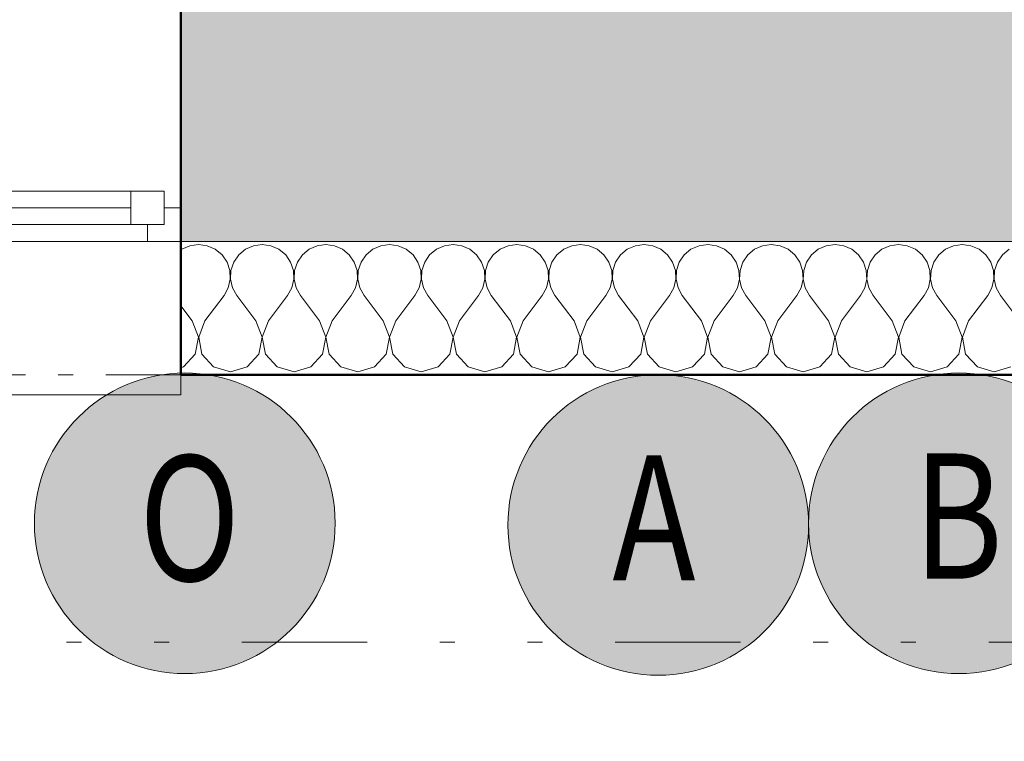
# Model space of a CAD drawing. Units: millimetres. Extents: x -18690 to 1567043, y -67402 to 55851.
# Drawn here: x 707590 to 709063, y 2892 to 3972 of the extents above; entities that cross this region are included whole.
import ezdxf

# ---------------------------------------------------------------- set-up
doc = ezdxf.new("R2010")
doc.units = ezdxf.units.MM
doc.header["$MEASUREMENT"] = 0
for name, pattern in [('Wipeout_Contour', [1000, 0, -1000]), ('Čerchovaná se dvěma tečkami M', [558.75, 187.5, -108.75, 22.5, -108.75, 22.5, -108.75]), ('Čerchovaná se dvěma tečkami S', [303.75, 112.5, -48.75, 22.5, -48.75, 22.5, -48.75]), ('Čárkovaná M', [337.5, 187.5, -150])]:
    doc.linetypes.add(name, pattern=pattern)
for name, color, linetype in [('2D - Hrubá', 7, 'Continuous'), ('2D - Popis - ASR', 7, 'Continuous'), ('2D - tenká', 7, 'Continuous'), ('3D - Zdivo - Kontaktné zateplenie', 7, 'Continuous'), ('3D - Zdivo - obvodové nosné', 7, 'Continuous'), ('Kóty - SP', 7, 'Continuous'), ('Otvory – Dveře', 7, 'Continuous'), ('Otvory – Okna', 7, 'Continuous'), ('Výplně – Řezové', 7, 'Continuous')]:
    doc.layers.add(name, color=color, linetype=linetype)
doc.styles.add('GENEROVANÝ_STYL_2', font='txt')
doc.styles.add('GENEROVANÝ_STYL_3', font='txt')
doc.dimstyles.new('GENEROVANÝ_STYL__3', dxfattribs={"dimtxt": 187.5, "dimasz": 178.125, "dimexe": 0.18, "dimexo": 400, "dimgap": 0, "dimtad": 1, "dimtih": 1, "dimtoh": 1, "dimdec": 0, "dimzin": 0, "dimdsep": 46, "dimtxsty": 'GENEROVANÝ_STYL_3', "dimblk": 'ARROWHEAD_6', "dimblk1": 'ARROWHEAD_6', "dimblk2": 'ARROWHEAD_6', "dimcen": 0.09, "dimclrd": 7, "dimclre": 7, "dimclrt": 7, "dimazin": 0, "dimtfac": 1, "dimtdec": 4, "dimtmove": 2, "dimatfit": 3, "dimfxl": 1, "dimtolj": 1, "dimtzin": 0, "dimarcsym": 0})
doc.dimstyles.new('GENEROVANÝ_STYL__4', dxfattribs={"dimtxt": 187.5, "dimasz": 178.125, "dimexe": 0.18, "dimexo": 400, "dimgap": 0, "dimtad": 1, "dimtih": 1, "dimtoh": 1, "dimdec": 0, "dimzin": 0, "dimdsep": 46, "dimtxsty": 'GENEROVANÝ_STYL_3', "dimblk": 'ARROWHEAD_6', "dimblk1": 'ARROWHEAD_6', "dimblk2": 'ARROWHEAD_6', "dimcen": 0.09, "dimclrd": 7, "dimclre": 7, "dimclrt": 7, "dimazin": 0, "dimtfac": 1, "dimtdec": 4, "dimtmove": 0, "dimatfit": 3, "dimfxl": 1, "dimtolj": 1, "dimtzin": 0, "dimarcsym": 0})
doc.dimstyles.new('GENEROVANÝ_STYL__6', dxfattribs={"dimtxt": 187.5, "dimasz": 178.125, "dimexe": 0.18, "dimexo": 400, "dimgap": 0, "dimtad": 1, "dimdec": 0, "dimzin": 0, "dimdsep": 46, "dimtxsty": 'GENEROVANÝ_STYL_3', "dimblk": 'ARROWHEAD_6', "dimblk1": 'ARROWHEAD_6', "dimblk2": 'ARROWHEAD_6', "dimcen": 0.09, "dimclrd": 7, "dimclre": 7, "dimclrt": 7, "dimazin": 0, "dimtfac": 1, "dimtdec": 4, "dimtmove": 0, "dimatfit": 3, "dimfxl": 1, "dimtolj": 1, "dimtzin": 0, "dimarcsym": 0})
doc.dimstyles.new('GENEROVANÝ_STYL__7', dxfattribs={"dimtxt": 150, "dimasz": 178.125, "dimexe": 0.18, "dimexo": 400, "dimgap": 0, "dimtad": 1, "dimdec": 0, "dimzin": 0, "dimdsep": 46, "dimtxsty": 'GENEROVANÝ_STYL_3', "dimblk": 'ARROWHEAD_6', "dimblk1": 'ARROWHEAD_6', "dimblk2": 'ARROWHEAD_6', "dimcen": 0.09, "dimclrd": 7, "dimclre": 7, "dimclrt": 7, "dimazin": 0, "dimtfac": 1, "dimtdec": 4, "dimtmove": 0, "dimatfit": 3, "dimfxl": 1, "dimtolj": 1, "dimtzin": 0, "dimarcsym": 0})
doc.dimstyles.new('GENEROVANÝ_STYL__8', dxfattribs={"dimtxt": 150, "dimasz": 178.125, "dimexe": 0.18, "dimexo": 400, "dimgap": 0, "dimtad": 1, "dimdec": 0, "dimzin": 0, "dimdsep": 46, "dimtxsty": 'GENEROVANÝ_STYL_3', "dimblk": 'ARROWHEAD_6', "dimblk1": 'ARROWHEAD_6', "dimblk2": 'ARROWHEAD_6', "dimcen": 0.09, "dimclrd": 7, "dimclre": 7, "dimclrt": 7, "dimazin": 0, "dimtfac": 1, "dimtdec": 4, "dimtmove": 2, "dimatfit": 3, "dimfxl": 1, "dimtolj": 1, "dimtzin": 0, "dimarcsym": 0})

# ---------------------------------------------------------------- blocks, each defined once
blk = doc.blocks.new('Dvoukřídlé okno 1 25')
at = {"layer": 'Otvory – Okna', "color": 7, "linetype": 'Continuous', "lineweight": 13}
for p, q in [((-602.5, 450), (-602.5, 480)), ((-602.5, 480), (602.5, 480)), ((602.5, 480), (602.5, 450)), ((-602.5, 0), (-602.5, 450)), ((602.5, 0), (602.5, 450)), ((-577.5, 25), (-527.5, 25)), ((-577.5, -25), (-577.5, 25)), ((-527.5, 25), (-75, 25)), ((-527.5, 25), (-527.5, -25)), ((-527.5, 25), (-75, 25)), ((-75, -25), (-75, 25)), ((-75, 25), (-25, 25)), ((-25, 25), (-25, -25)), ((25, 25), (75, 25)), ((25, -25), (25, 25)), ((75, 25), (527.5, 25)), ((75, 25), (75, -25)), ((75, 25), (527.5, 25)), ((527.5, -25), (527.5, 25)), ((527.5, 25), (577.5, 25)), ((577.5, 25), (577.5, -25)), ((-602.5, 0), (-577.5, 0)), ((-602.5, -50), (-602.5, 0)), ((-602.5, -50), (-602.5, 0)), ((-577.5, 0), (-577.5, -25)), ((-527.5, 0), (-75, 0)), ((-25, -25), (-25, 0)), ((-25, 0), (0, 0)), ((0, 0), (25, 0)), ((25, 0), (25, -25)), ((75, 0), (527.5, 0)), ((577.5, -25), (577.5, 0)), ((577.5, 0), (602.5, 0)), ((602.5, -50), (602.5, 0)), ((602.5, -50), (602.5, 0)), ((-577.5, -25), (-552.5, -25)), ((-527.5, -25), (-577.5, -25)), ((-552.5, -25), (-552.5, -50)), ((-75, -25), (-527.5, -25)), ((-25, -25), (-75, -25)), ((-50, -50), (-50, -25)), ((-50, -25), (-25, -25)), ((25, -25), (50, -25)), ((75, -25), (25, -25)), ((50, -25), (50, -50)), ((527.5, -25), (75, -25)), ((577.5, -25), (527.5, -25)), ((552.5, -50), (552.5, -25)), ((552.5, -25), (577.5, -25)), ((-602.5, -50), (-602.5, -280)), ((-552.5, -50), (-602.5, -50)), ((-50, -50), (-552.5, -50)), ((0, -50), (-50, -50)), ((50, -50), (0, -50)), ((552.5, -50), (50, -50)), ((602.5, -50), (552.5, -50)), ((602.5, -280), (602.5, -50)), ((-602.5, -280), (602.5, -280))]:
    blk.add_line(p, q, dxfattribs=at)
at = {"layer": 'Otvory – Okna', "color": 7, "linetype": 'Čárkovaná M', "lineweight": 13}
for p, q in [((-602.5, 450), (602.5, 450)), ((-602.5, -50), (602.5, -50))]:
    blk.add_line(p, q, dxfattribs=at)
blk = doc.blocks.new('Zeď_6_1', base_point=(700031.1, 3640.5))
at = {"layer": 'Výplně – Řezové', "linetype": 'Continuous', "lineweight": 13, "true_color": 0xa8a8a8}
blk.add_hatch(color=253, dxfattribs=at).paths.add_polyline_path([(707831.1, 4140.5), (707831.1, 3640.5), (709531.1, 3640.5), (709531.1, 4140.5)])
at = {"layer": '3D - Zdivo - obvodové nosné', "color": 7, "linetype": 'Continuous', "lineweight": 13}
for p, q in [((707831.1, 3690.5), (707831.1, 4140.5)), ((707831.1, 3640.5), (707831.1, 3690.5))]:
    blk.add_line(p, q, dxfattribs=at)
at = {"layer": '3D - Zdivo - obvodové nosné', "color": 7, "linetype": 'Continuous', "lineweight": 13, "flags": 128}
blk.add_lwpolyline([(707831.1, 3640.5), (709531.1, 3640.5)], dxfattribs=at)
at = {"layer": 'Otvory – Okna', "color": 7, "linetype": 'Continuous', "lineweight": 13, "xscale": -1, "zscale": 1000}
blk.add_blockref('Dvoukřídlé okno 1 25', (707228.6, 3690.5), dxfattribs=at)
blk = doc.blocks.new('*X522', base_point=(678905.1, 0))
at = {"layer": 'Výplně – Řezové', "color": 7, "linetype": 'Continuous', "lineweight": 13}
for p, q in [((707832.5, 3628.6), (707831.1, 3627.4)), ((707844.5, 3633.9), (707832.5, 3628.6)), ((707857.5, 3635.7), (707844.5, 3633.9)), ((707870.5, 3633.9), (707857.5, 3635.7)), ((707882.5, 3628.6), (707870.5, 3633.9)), ((707892.7, 3620.2), (707882.5, 3628.6)), ((707927.7, 3628.6), (707917.6, 3620.2)), ((707939.7, 3633.9), (707927.7, 3628.6)), ((707952.7, 3635.7), (707939.7, 3633.9)), ((707965.8, 3633.9), (707952.7, 3635.7)), ((707977.8, 3628.6), (707965.8, 3633.9)), ((707987.9, 3620.2), (707977.8, 3628.6)), ((708022.9, 3628.6), (708012.8, 3620.2)), ((708035, 3633.9), (708022.9, 3628.6)), ((708048, 3635.7), (708035, 3633.9)), ((708061, 3633.9), (708048, 3635.7)), ((708073, 3628.6), (708061, 3633.9)), ((708083.1, 3620.2), (708073, 3628.6)), ((708118.2, 3628.6), (708108.1, 3620.2)), ((708130.2, 3633.9), (708118.2, 3628.6)), ((708143.2, 3635.7), (708130.2, 3633.9)), ((708156.2, 3633.9), (708143.2, 3635.7)), ((708168.2, 3628.6), (708156.2, 3633.9)), ((708178.4, 3620.2), (708168.2, 3628.6)), ((708213.4, 3628.6), (708203.3, 3620.2)), ((708225.4, 3633.9), (708213.4, 3628.6)), ((708238.5, 3635.7), (708225.4, 3633.9)), ((708251.5, 3633.9), (708238.5, 3635.7)), ((708263.5, 3628.6), (708251.5, 3633.9)), ((708273.6, 3620.2), (708263.5, 3628.6)), ((708308.7, 3628.6), (708298.5, 3620.2)), ((708320.7, 3633.9), (708308.7, 3628.6)), ((708333.7, 3635.7), (708320.7, 3633.9)), ((708346.7, 3633.9), (708333.7, 3635.7)), ((708358.7, 3628.6), (708346.7, 3633.9)), ((708368.8, 3620.2), (708358.7, 3628.6)), ((708403.9, 3628.6), (708393.8, 3620.2)), ((708415.9, 3633.9), (708403.9, 3628.6)), ((708428.9, 3635.7), (708415.9, 3633.9)), ((708441.9, 3633.9), (708428.9, 3635.7)), ((708454, 3628.6), (708441.9, 3633.9)), ((708464.1, 3620.2), (708454, 3628.6)), ((708499.1, 3628.6), (708489, 3620.2)), ((708511.2, 3633.9), (708499.1, 3628.6)), ((708524.2, 3635.7), (708511.2, 3633.9)), ((708537.2, 3633.9), (708524.2, 3635.7)), ((708549.2, 3628.6), (708537.2, 3633.9)), ((708559.3, 3620.2), (708549.2, 3628.6)), ((708594.4, 3628.6), (708584.3, 3620.2)), ((708606.4, 3633.9), (708594.4, 3628.6)), ((708619.4, 3635.7), (708606.4, 3633.9)), ((708632.4, 3633.9), (708619.4, 3635.7)), ((708644.4, 3628.6), (708632.4, 3633.9)), ((708654.6, 3620.2), (708644.4, 3628.6)), ((708689.6, 3628.6), (708679.5, 3620.2)), ((708701.6, 3633.9), (708689.6, 3628.6)), ((708714.6, 3635.7), (708701.6, 3633.9)), ((708727.7, 3633.9), (708714.6, 3635.7)), ((708739.7, 3628.6), (708727.7, 3633.9)), ((708749.8, 3620.2), (708739.7, 3628.6)), ((708784.8, 3628.6), (708774.7, 3620.2)), ((708796.9, 3633.9), (708784.8, 3628.6)), ((708809.9, 3635.7), (708796.9, 3633.9)), ((708822.9, 3633.9), (708809.9, 3635.7)), ((708834.9, 3628.6), (708822.9, 3633.9)), ((708845, 3620.2), (708834.9, 3628.6)), ((708880.1, 3628.6), (708870, 3620.2)), ((708892.1, 3633.9), (708880.1, 3628.6)), ((708905.1, 3635.7), (708892.1, 3633.9)), ((708918.1, 3633.9), (708905.1, 3635.7)), ((708930.2, 3628.6), (708918.1, 3633.9)), ((708940.3, 3620.2), (708930.2, 3628.6)), ((708975.3, 3628.6), (708965.2, 3620.2)), ((708987.3, 3633.9), (708975.3, 3628.6)), ((709000.4, 3635.7), (708987.3, 3633.9)), ((709013.4, 3633.9), (709000.4, 3635.7)), ((709025.4, 3628.6), (709013.4, 3633.9)), ((709035.5, 3620.2), (709025.4, 3628.6)), ((709070.6, 3628.6), (709060.4, 3620.2)), ((707900.1, 3609.4), (707892.7, 3620.2)), ((707917.6, 3620.2), (707910.1, 3609.4)), ((707995.3, 3609.4), (707987.9, 3620.2)), ((708012.8, 3620.2), (708005.4, 3609.4)), ((708090.6, 3609.4), (708083.1, 3620.2)), ((708108.1, 3620.2), (708100.6, 3609.4)), ((708185.8, 3609.4), (708178.4, 3620.2)), ((708203.3, 3620.2), (708195.9, 3609.4)), ((708281, 3609.4), (708273.6, 3620.2)), ((708298.5, 3620.2), (708291.1, 3609.4)), ((708376.3, 3609.4), (708368.8, 3620.2)), ((708393.8, 3620.2), (708386.3, 3609.4)), ((708471.5, 3609.4), (708464.1, 3620.2)), ((708489, 3620.2), (708481.6, 3609.4)), ((708566.8, 3609.4), (708559.3, 3620.2)), ((708584.3, 3620.2), (708576.8, 3609.4)), ((708662, 3609.4), (708654.6, 3620.2)), ((708679.5, 3620.2), (708672.1, 3609.4)), ((708757.2, 3609.4), (708749.8, 3620.2)), ((708774.7, 3620.2), (708767.3, 3609.4)), ((708852.5, 3609.4), (708845, 3620.2)), ((708870, 3620.2), (708862.5, 3609.4)), ((708947.7, 3609.4), (708940.3, 3620.2)), ((708965.2, 3620.2), (708957.8, 3609.4)), ((709042.9, 3609.4), (709035.5, 3620.2)), ((709060.4, 3620.2), (709053, 3609.4)), ((707904.3, 3596.9), (707900.1, 3609.4)), ((707904.9, 3583.8), (707904.3, 3596.9)), ((707905.9, 3596.9), (707905.3, 3583.8)), ((707910.1, 3609.4), (707905.9, 3596.9)), ((707999.5, 3596.9), (707995.3, 3609.4)), ((708000.2, 3583.8), (707999.5, 3596.9)), ((708001.2, 3596.9), (708000.6, 3583.8)), ((708005.4, 3609.4), (708001.2, 3596.9)), ((708094.8, 3596.9), (708090.6, 3609.4)), ((708095.4, 3583.8), (708094.8, 3596.9)), ((708096.4, 3596.9), (708095.8, 3583.8)), ((708100.6, 3609.4), (708096.4, 3596.9)), ((708190, 3596.9), (708185.8, 3609.4)), ((708190.6, 3583.8), (708190, 3596.9)), ((708191.7, 3596.9), (708191, 3583.8)), ((708195.9, 3609.4), (708191.7, 3596.9)), ((708285.2, 3596.9), (708281, 3609.4)), ((708285.9, 3583.8), (708285.2, 3596.9)), ((708286.9, 3596.9), (708286.3, 3583.8)), ((708291.1, 3609.4), (708286.9, 3596.9)), ((708380.5, 3596.9), (708376.3, 3609.4)), ((708381.1, 3583.8), (708380.5, 3596.9)), ((708382.1, 3596.9), (708381.5, 3583.8)), ((708386.3, 3609.4), (708382.1, 3596.9)), ((708475.7, 3596.9), (708471.5, 3609.4)), ((708476.4, 3583.8), (708475.7, 3596.9)), ((708477.4, 3596.9), (708476.7, 3583.8)), ((708481.6, 3609.4), (708477.4, 3596.9)), ((708571, 3596.9), (708566.8, 3609.4)), ((708571.6, 3583.8), (708571, 3596.9)), ((708572.6, 3596.9), (708572, 3583.8)), ((708576.8, 3609.4), (708572.6, 3596.9)), ((708666.2, 3596.9), (708662, 3609.4)), ((708666.8, 3583.8), (708666.2, 3596.9)), ((708667.9, 3596.9), (708667.2, 3583.8)), ((708672.1, 3609.4), (708667.9, 3596.9)), ((708761.4, 3596.9), (708757.2, 3609.4)), ((708762.1, 3583.8), (708761.4, 3596.9)), ((708763.1, 3596.9), (708762.5, 3583.8)), ((708767.3, 3609.4), (708763.1, 3596.9)), ((708856.7, 3596.9), (708852.5, 3609.4)), ((708857.3, 3583.8), (708856.7, 3596.9)), ((708858.3, 3596.9), (708857.7, 3583.8)), ((708862.5, 3609.4), (708858.3, 3596.9)), ((708951.9, 3596.9), (708947.7, 3609.4)), ((708952.5, 3583.8), (708951.9, 3596.9)), ((708953.6, 3596.9), (708952.9, 3583.8)), ((708957.8, 3609.4), (708953.6, 3596.9)), ((709047.1, 3596.9), (709042.9, 3609.4)), ((709047.8, 3583.8), (709047.1, 3596.9)), ((709048.8, 3596.9), (709048.2, 3583.8)), ((709053, 3609.4), (709048.8, 3596.9)), ((707902, 3571), (707904.9, 3583.8)), ((707905.3, 3583.8), (707908.3, 3571)), ((707997.2, 3571), (708000.2, 3583.8)), ((708000.6, 3583.8), (708003.5, 3571)), ((708092.4, 3571), (708095.4, 3583.8)), ((708095.8, 3583.8), (708098.8, 3571)), ((708187.7, 3571), (708190.6, 3583.8)), ((708191, 3583.8), (708194, 3571)), ((708282.9, 3571), (708285.9, 3583.8)), ((708286.3, 3583.8), (708289.2, 3571)), ((708378.1, 3571), (708381.1, 3583.8)), ((708381.5, 3583.8), (708384.5, 3571)), ((708473.4, 3571), (708476.4, 3583.8)), ((708476.7, 3583.8), (708479.7, 3571)), ((708568.6, 3571), (708571.6, 3583.8)), ((708572, 3583.8), (708575, 3571)), ((708663.9, 3571), (708666.8, 3583.8)), ((708667.2, 3583.8), (708670.2, 3571)), ((708759.1, 3571), (708762.1, 3583.8)), ((708762.5, 3583.8), (708765.4, 3571)), ((708854.3, 3571), (708857.3, 3583.8)), ((708857.7, 3583.8), (708860.7, 3571)), ((708949.6, 3571), (708952.5, 3583.8)), ((708952.9, 3583.8), (708955.9, 3571)), ((709044.8, 3571), (709047.8, 3583.8)), ((709048.2, 3583.8), (709051.1, 3571)), ((707895.6, 3559.5), (707902, 3571)), ((707908.3, 3571), (707914.6, 3559.5)), ((707990.8, 3559.5), (707997.2, 3571)), ((708003.5, 3571), (708009.9, 3559.5)), ((708086.1, 3559.5), (708092.4, 3571)), ((708098.8, 3571), (708105.1, 3559.5)), ((708181.3, 3559.5), (708187.7, 3571)), ((708194, 3571), (708200.4, 3559.5)), ((708276.5, 3559.5), (708282.9, 3571)), ((708289.2, 3571), (708295.6, 3559.5)), ((708371.8, 3559.5), (708378.1, 3571)), ((708384.5, 3571), (708390.8, 3559.5)), ((708467, 3559.5), (708473.4, 3571)), ((708479.7, 3571), (708486.1, 3559.5)), ((708562.3, 3559.5), (708568.6, 3571)), ((708575, 3571), (708581.3, 3559.5)), ((708657.5, 3559.5), (708663.9, 3571)), ((708670.2, 3571), (708676.5, 3559.5)), ((708752.7, 3559.5), (708759.1, 3571)), ((708765.4, 3571), (708771.8, 3559.5)), ((708848, 3559.5), (708854.3, 3571)), ((708860.7, 3571), (708867, 3559.5)), ((708943.2, 3559.5), (708949.6, 3571)), ((708955.9, 3571), (708962.3, 3559.5)), ((709038.5, 3559.5), (709044.8, 3571)), ((709051.1, 3571), (709057.5, 3559.5)), ((707867, 3521.4), (707895.6, 3559.5)), ((707943.2, 3521.4), (707914.6, 3559.5)), ((707962.3, 3521.4), (707990.8, 3559.5)), ((708038.5, 3521.4), (708009.9, 3559.5)), ((708057.5, 3521.4), (708086.1, 3559.5)), ((708133.7, 3521.4), (708105.1, 3559.5)), ((708152.7, 3521.4), (708181.3, 3559.5)), ((708228.9, 3521.4), (708200.4, 3559.5)), ((708248, 3521.4), (708276.5, 3559.5)), ((708324.2, 3521.4), (708295.6, 3559.5)), ((708343.2, 3521.4), (708371.8, 3559.5)), ((708419.4, 3521.4), (708390.8, 3559.5)), ((708438.5, 3521.4), (708467, 3559.5)), ((708514.6, 3521.4), (708486.1, 3559.5)), ((708533.7, 3521.4), (708562.3, 3559.5)), ((708609.9, 3521.4), (708581.3, 3559.5)), ((708628.9, 3521.4), (708657.5, 3559.5)), ((708705.1, 3521.4), (708676.5, 3559.5)), ((708724.2, 3521.4), (708752.7, 3559.5)), ((708800.4, 3521.4), (708771.8, 3559.5)), ((708819.4, 3521.4), (708848, 3559.5)), ((708895.6, 3521.4), (708867, 3559.5)), ((708914.6, 3521.4), (708943.2, 3559.5)), ((708990.8, 3521.4), (708962.3, 3559.5)), ((709009.9, 3521.4), (709038.5, 3559.5)), ((709086.1, 3521.4), (709057.5, 3559.5)), ((707848, 3521.4), (707831.1, 3544)), ((707857.3, 3497.1), (707848, 3521.4)), ((707867, 3521.4), (707857.7, 3497.1)), ((707952.5, 3497.1), (707943.2, 3521.4)), ((707962.3, 3521.4), (707952.9, 3497.1)), ((708047.8, 3497.1), (708038.5, 3521.4)), ((708057.5, 3521.4), (708048.2, 3497.1)), ((708143, 3497.1), (708133.7, 3521.4)), ((708152.7, 3521.4), (708143.4, 3497.1)), ((708238.3, 3497.1), (708228.9, 3521.4)), ((708248, 3521.4), (708238.6, 3497.1)), ((708333.5, 3497.1), (708324.2, 3521.4)), ((708343.2, 3521.4), (708333.9, 3497.1)), ((708428.7, 3497.1), (708419.4, 3521.4)), ((708438.5, 3521.4), (708429.1, 3497.1)), ((708524, 3497.1), (708514.6, 3521.4)), ((708533.7, 3521.4), (708524.4, 3497.1)), ((708619.2, 3497.1), (708609.9, 3521.4)), ((708628.9, 3521.4), (708619.6, 3497.1)), ((708714.5, 3497.1), (708705.1, 3521.4)), ((708724.2, 3521.4), (708714.8, 3497.1)), ((708809.7, 3497.1), (708800.4, 3521.4)), ((708819.4, 3521.4), (708810.1, 3497.1)), ((708904.9, 3497.1), (708895.6, 3521.4)), ((708914.6, 3521.4), (708905.3, 3497.1)), ((709000.2, 3497.1), (708990.8, 3521.4)), ((709009.9, 3521.4), (709000.6, 3497.1)), ((707852.5, 3471.6), (707857.3, 3497.1)), ((707857.7, 3497.1), (707862.5, 3471.6)), ((707947.7, 3471.6), (707952.5, 3497.1)), ((707952.9, 3497.1), (707957.8, 3471.6)), ((708042.9, 3471.6), (708047.8, 3497.1)), ((708048.2, 3497.1), (708053, 3471.6)), ((708138.2, 3471.6), (708143, 3497.1)), ((708143.4, 3497.1), (708148.2, 3471.6)), ((708233.4, 3471.6), (708238.3, 3497.1)), ((708238.6, 3497.1), (708243.5, 3471.6)), ((708328.7, 3471.6), (708333.5, 3497.1)), ((708333.9, 3497.1), (708338.7, 3471.6)), ((708423.9, 3471.6), (708428.7, 3497.1)), ((708429.1, 3497.1), (708434, 3471.6)), ((708519.1, 3471.6), (708524, 3497.1)), ((708524.4, 3497.1), (708529.2, 3471.6)), ((708614.4, 3471.6), (708619.2, 3497.1)), ((708619.6, 3497.1), (708624.4, 3471.6)), ((708709.6, 3471.6), (708714.5, 3497.1)), ((708714.8, 3497.1), (708719.7, 3471.6)), ((708804.9, 3471.6), (708809.7, 3497.1)), ((708810.1, 3497.1), (708814.9, 3471.6)), ((708900.1, 3471.6), (708904.9, 3497.1)), ((708905.3, 3497.1), (708910.1, 3471.6)), ((708995.3, 3471.6), (709000.2, 3497.1)), ((709000.6, 3497.1), (709005.4, 3471.6)), ((707834.9, 3452.4), (707852.5, 3471.6)), ((707862.5, 3471.6), (707880.1, 3452.4)), ((707930.2, 3452.4), (707947.7, 3471.6)), ((707957.8, 3471.6), (707975.3, 3452.4)), ((708025.4, 3452.4), (708042.9, 3471.6)), ((708053, 3471.6), (708070.6, 3452.4)), ((708120.6, 3452.4), (708138.2, 3471.6)), ((708148.2, 3471.6), (708165.8, 3452.4)), ((708215.9, 3452.4), (708233.4, 3471.6)), ((708243.5, 3471.6), (708261, 3452.4)), ((708311.1, 3452.4), (708328.7, 3471.6)), ((708338.7, 3471.6), (708356.3, 3452.4)), ((708406.3, 3452.4), (708423.9, 3471.6)), ((708434, 3471.6), (708451.5, 3452.4)), ((708501.6, 3452.4), (708519.1, 3471.6)), ((708529.2, 3471.6), (708546.8, 3452.4)), ((708596.8, 3452.4), (708614.4, 3471.6)), ((708624.4, 3471.6), (708642, 3452.4)), ((708692.1, 3452.4), (708709.6, 3471.6)), ((708719.7, 3471.6), (708737.2, 3452.4)), ((708787.3, 3452.4), (708804.9, 3471.6)), ((708814.9, 3471.6), (708832.5, 3452.4)), ((708882.5, 3452.4), (708900.1, 3471.6)), ((708910.1, 3471.6), (708927.7, 3452.4)), ((708977.8, 3452.4), (708995.3, 3471.6)), ((709005.4, 3471.6), (709022.9, 3452.4)), ((707831.1, 3451.3), (707834.9, 3452.4)), ((707880.1, 3452.4), (707905.1, 3445.2)), ((707905.1, 3445.2), (707930.2, 3452.4)), ((707975.3, 3452.4), (708000.4, 3445.2)), ((708000.4, 3445.2), (708025.4, 3452.4)), ((708070.6, 3452.4), (708095.6, 3445.2)), ((708095.6, 3445.2), (708120.6, 3452.4)), ((708165.8, 3452.4), (708190.8, 3445.2)), ((708190.8, 3445.2), (708215.9, 3452.4)), ((708261, 3452.4), (708286.1, 3445.2)), ((708286.1, 3445.2), (708311.1, 3452.4)), ((708356.3, 3452.4), (708381.3, 3445.2)), ((708381.3, 3445.2), (708406.3, 3452.4)), ((708451.5, 3452.4), (708476.5, 3445.2)), ((708476.5, 3445.2), (708501.6, 3452.4)), ((708546.8, 3452.4), (708571.8, 3445.2)), ((708571.8, 3445.2), (708596.8, 3452.4)), ((708642, 3452.4), (708667, 3445.2)), ((708667, 3445.2), (708692.1, 3452.4)), ((708737.2, 3452.4), (708762.3, 3445.2)), ((708762.3, 3445.2), (708787.3, 3452.4)), ((708832.5, 3452.4), (708857.5, 3445.2)), ((708857.5, 3445.2), (708882.5, 3452.4)), ((708927.7, 3452.4), (708952.7, 3445.2)), ((708952.7, 3445.2), (708977.8, 3452.4)), ((709022.9, 3452.4), (709048, 3445.2)), ((709048, 3445.2), (709073, 3452.4))]:
    blk.add_line(p, q, dxfattribs=at)
blk = doc.blocks.new('Prázdný obdélníkový dveřní otvor 25_16')
at = {"layer": 'Otvory – Dveře', "color": 7, "linetype": 'Čerchovaná se dvěma tečkami S', "lineweight": 13}
for p, q in [((-602.5, 200), (602.5, 200)), ((-602.5, 0), (602.5, 0))]:
    blk.add_line(p, q, dxfattribs=at)
at = {"layer": 'Otvory – Dveře', "color": 7, "linetype": 'Continuous', "lineweight": 13}
for p, q in [((-602.5, 0), (-602.5, 200)), ((602.5, 0), (602.5, 200))]:
    blk.add_line(p, q, dxfattribs=at)
blk = doc.blocks.new('Zeď_89_1', base_point=(712721.1, 3440.5))
at = {"layer": '3D - Zdivo - Kontaktné zateplenie', "color": 7, "linetype": 'Continuous', "lineweight": 13}
blk.add_line((707831.1, 3440.5), (707831.1, 3640.5), dxfattribs=at)
at = {"layer": '3D - Zdivo - Kontaktné zateplenie', "color": 7, "linetype": 'Continuous', "lineweight": 13, "flags": 128}
for points in [[(709531.1, 3640.5), (707831.1, 3640.5)], [(707831.1, 3440.5), (709531.1, 3440.5)]]:
    blk.add_lwpolyline(points, dxfattribs=at)
at = {"layer": '3D - Zdivo - Kontaktné zateplenie', "color": 7, "lineweight": 13}
blk.add_blockref('*X522', (678905.1, 0), dxfattribs=at)
at = {"layer": 'Otvory – Dveře', "color": 7, "linetype": 'Continuous', "lineweight": 13, "xscale": -1, "zscale": 1000}
blk.add_blockref('Prázdný obdélníkový dveřní otvor 25_16', (707228.6, 3440.5), dxfattribs=at)
blk = doc.blocks.new('*D665', base_point=(678905.1, 0))
at = {"layer": 'Kóty - SP', "color": 7, "linetype": 'Continuous', "lineweight": 13}
for p, q in [((706626.1, 1364.7), (706626.1, 1940.5)), ((707831.1, 1364.7), (707831.1, 1940.5)), ((706719.8, 1634.2), (706532.3, 1446.7)), ((707924.8, 1634.2), (707737.3, 1446.7)), ((706626.1, 1540.5), (707831.1, 1540.5))]:
    blk.add_line(p, q, dxfattribs=at)
at = {"color": 254, "linetype": 'Wipeout_Contour', "lineweight": 0, "ltscale": 2828922.172958892}
blk.add_wipeout([(706938.3, 1544.2), (707518.8, 1544.2), (707518.8, 1799.2), (706938.3, 1799.2)], dxfattribs=at).dxf.layer = 'Kóty - SP'
at = {"color": 254, "linetype": 'Wipeout_Contour', "lineweight": 0, "ltscale": 2828919.88577125}
blk.add_wipeout([(706642.1, 1281.7), (707815, 1281.7), (707815, 1536.7), (706642.1, 1536.7)], dxfattribs=at).dxf.layer = 'Kóty - SP'
at = {"layer": 'Kóty - SP', "color": 7, "lineweight": 13, "char_height": 187.5, "attachment_point": 7, "style": 'GENEROVANÝ_STYL_3'}
for s, insert in [('\\A1;{\\W0.800000x;\\pql;\\fArial|b0|i1|c238|p34;1\xa0205}', (706972.1, 1574.9)), ('\\A1;{\\W0.800000x;\\pql;\\fArial|b0|i1|c238|p34;1\xa0375(1025)}', (706675.9, 1261.3))]:
    blk.add_mtext(s, dxfattribs=dict(at, insert=insert))
blk = doc.blocks.new('ARROWHEAD_6')
at = {"color": 0, "linetype": 'Continuous', "lineweight": 0}
for p, q in [((-0.5, -0.5), (0.5, 0.5)), ((0, 0), (-1, 0))]:
    blk.add_line(p, q, dxfattribs=at)
blk = doc.blocks.new('*D666', base_point=(678905.1, 0))
at = {"layer": 'Kóty - SP', "color": 7, "linetype": 'Continuous', "lineweight": 13}
for p, q in [((707831.1, 1364.7), (707831.1, 1940.5)), ((709531.1, 1364.7), (709531.1, 1940.5)), ((707924.8, 1634.2), (707737.3, 1446.7)), ((709624.8, 1634.2), (709437.3, 1446.7)), ((707831.1, 1540.5), (709531.1, 1540.5))]:
    blk.add_line(p, q, dxfattribs=at)
at = {"color": 254, "linetype": 'Wipeout_Contour', "lineweight": 0, "ltscale": 2834732.156666542}
blk.add_wipeout([(708390.8, 1544.2), (708971.3, 1544.2), (708971.3, 1799.2), (708390.8, 1799.2)], dxfattribs=at).dxf.layer = 'Kóty - SP'
at = {"color": 254, "linetype": 'Wipeout_Contour', "lineweight": 0, "ltscale": 2839177.836486761}
blk.add_wipeout([(709524.1, 1074.7), (710062.4, 1074.7), (710062.4, 1499), (709524.1, 1499)], dxfattribs=at).dxf.layer = 'Kóty - SP'
at = {"layer": 'Kóty - SP', "color": 7, "lineweight": 13, "insert": (708424.6, 1574.9), "char_height": 187.5, "attachment_point": 7, "style": 'GENEROVANÝ_STYL_3'}
blk.add_mtext('\\A1;{\\W0.800000x;\\pql;\\fArial|b0|i1|c238|p34;1\xa0700}', dxfattribs=at)
blk = doc.blocks.new('*D682', base_point=(678905.1, 0))
at = {"layer": 'Kóty - SP', "color": 7, "linetype": 'Continuous', "lineweight": 13}
for p, q in [((706271.1, 764.7), (706271.1, 1340.5)), ((707971.1, 764.7), (707971.1, 1340.5)), ((706364.8, 1034.2), (706177.3, 846.7)), ((708064.8, 1034.2), (707877.3, 846.7)), ((706271.1, 940.5), (707971.1, 940.5))]:
    blk.add_line(p, q, dxfattribs=at)
at = {"color": 254, "linetype": 'Wipeout_Contour', "lineweight": 0, "ltscale": 2828487.518495918}
blk.add_wipeout([(706830.8, 944.2), (707411.3, 944.2), (707411.3, 1199.2), (706830.8, 1199.2)], dxfattribs=at).dxf.layer = 'Kóty - SP'
at = {"layer": 'Kóty - SP', "color": 7, "lineweight": 13, "insert": (706864.6, 974.9), "char_height": 187.5, "attachment_point": 7, "style": 'GENEROVANÝ_STYL_3'}
blk.add_mtext('\\A1;{\\W0.800000x;\\pql;\\fArial|b0|i1|c238|p34;1\xa0700}', dxfattribs=at)
blk = doc.blocks.new('*D683', base_point=(678905.1, 0))
at = {"layer": 'Kóty - SP', "color": 7, "linetype": 'Continuous', "lineweight": 13}
for p, q in [((707971.1, 764.7), (707971.1, 1340.5)), ((708064.8, 1034.2), (707877.3, 846.7)), ((708334.8, 1034.2), (708147.3, 846.7)), ((707971.1, 940.5), (708241.1, 940.5))]:
    blk.add_line(p, q, dxfattribs=at)
blk = doc.blocks.new('*D684', base_point=(678905.1, 0))
at = {"layer": 'Kóty - SP', "color": 7, "linetype": 'Continuous', "lineweight": 13}
for p, q in [((708241.1, 764.7), (708241.1, 1340.5)), ((712021.1, 764.7), (712021.1, 1340.5)), ((708334.8, 1034.2), (708147.3, 846.7)), ((712114.8, 1034.2), (711927.3, 846.7)), ((707971.1, 940.5), (708241.1, 940.5)), ((708241.1, 940.5), (712021.1, 940.5))]:
    blk.add_line(p, q, dxfattribs=at)
at = {"color": 254, "linetype": 'Wipeout_Contour', "lineweight": 0, "ltscale": 2841524.753191188}
blk.add_wipeout([(710086.4, 944.4), (710674.3, 944.4), (710674.3, 1206.9), (710086.4, 1206.9)], dxfattribs=at).dxf.layer = 'Kóty - SP'
at = {"color": 254, "linetype": 'Wipeout_Contour', "lineweight": 0, "ltscale": 2833849.813321893}
blk.add_wipeout([(708253.7, 672.3), (708670.2, 672.3), (708670.2, 934.8), (708253.7, 934.8)], dxfattribs=at).dxf.layer = 'Kóty - SP'
at = {"layer": 'Kóty - SP', "color": 7, "lineweight": 13, "char_height": 187.5, "attachment_point": 7, "style": 'GENEROVANÝ_STYL_3'}
for s, insert in [('\\A1;{\\W0.800000x;\\pql;\\fArial|b0|i1|c238|p34;3\xa0780}', (710123.9, 978.7)), ('\\A1;{\\W0.800000x;\\pql;\\fArial|b0|i1|c238|p34;270}', (708291.2, 706.7))]:
    blk.add_mtext(s, dxfattribs=dict(at, insert=insert))
blk = doc.blocks.new('*D688', base_point=(678905.1, 0))
at = {"layer": 'Kóty - SP', "color": 7, "linetype": 'Continuous', "lineweight": 13}
for p, q in [((700031.1, 164.7), (700031.1, 740.5)), ((712521.1, 164.7), (712521.1, 740.5)), ((700124.8, 434.2), (699937.3, 246.7)), ((712427.3, 246.7), (712614.8, 434.2)), ((700031.1, 340.5), (712521.1, 340.5)), ((712521.1, 340.5), (712661.7, 340.5))]:
    blk.add_line(p, q, dxfattribs=at)
at = {"color": 254, "linetype": 'Wipeout_Contour', "lineweight": 0, "ltscale": 2825104.899895279}
blk.add_wipeout([(705928.9, 344.2), (706623.2, 344.2), (706623.2, 599.2), (705928.9, 599.2)], dxfattribs=at).dxf.layer = 'Kóty - SP'
at = {"layer": 'Kóty - SP', "color": 7, "lineweight": 13, "insert": (705962.7, 374.9), "char_height": 187.5, "attachment_point": 7, "style": 'GENEROVANÝ_STYL_3'}
blk.add_mtext('\\A1;{\\W0.800000x;\\pql;\\fArial|b0|i1|c238|p34;12\xa0490}', dxfattribs=at)
blk = doc.blocks.new('*D690', base_point=(678905.1, 0))
at = {"layer": 'Kóty - SP', "color": 7, "linetype": 'Continuous', "lineweight": 13}
for p, q in [((683421.1, -435.3), (683421.1, 140.5)), ((712521.1, -435.3), (712521.1, 140.5)), ((683514.8, -165.8), (683327.3, -353.3)), ((712614.8, -165.8), (712427.3, -353.3)), ((683421.1, -259.5), (712521.1, -259.5))]:
    blk.add_line(p, q, dxfattribs=at)
at = {"color": 254, "linetype": 'Wipeout_Contour', "lineweight": 0, "ltscale": 2791884.31754231}
blk.add_wipeout([(697623.9, -255.8), (698318.2, -255.8), (698318.2, -0.8), (697623.9, -0.8)], dxfattribs=at).dxf.layer = 'Kóty - SP'
at = {"layer": 'Kóty - SP', "color": 7, "lineweight": 13, "insert": (697657.7, -225.1), "char_height": 187.5, "attachment_point": 7, "style": 'GENEROVANÝ_STYL_3'}
blk.add_mtext('\\A1;{\\W0.800000x;\\pql;\\fArial|b0|i1|c238|p34;29\xa0100}', dxfattribs=at)
blk = doc.blocks.new('*D730', base_point=(678905.1, 0))
at = {"layer": 'Kóty - SP', "color": 7, "linetype": 'Continuous', "lineweight": 13}
for p, q in [((715730.9, 4234.2), (715918.4, 4046.7)), ((716000.4, 4140.5), (715424.7, 4140.5)), ((715824.7, 3640.5), (715824.7, 4140.5)), ((715730.9, 3734.2), (715918.4, 3546.7)), ((716000.4, 3640.5), (715424.7, 3640.5)), ((715824.7, 3499.9), (715824.7, 3640.5))]:
    blk.add_line(p, q, dxfattribs=at)
at = {"color": 254, "linetype": 'Wipeout_Contour', "lineweight": 0, "ltscale": 2862805.628790571}
blk.add_wipeout([(715820.9, 3171.5), (715820.9, 3580.5), (715565.9, 3580.5), (715565.9, 3171.5)], dxfattribs=at).dxf.layer = 'Kóty - SP'
at = {"layer": 'Kóty - SP', "color": 7, "lineweight": 13, "insert": (715790.3, 3205.2), "char_height": 187.5, "attachment_point": 7, "rotation": 90, "style": 'GENEROVANÝ_STYL_3'}
blk.add_mtext('\\A1;{\\W0.800000x;\\pql;\\fArial|b0|i1|c238|p34;500}', dxfattribs=at)
blk = doc.blocks.new('*D739', base_point=(678905.1, 0))
at = {"layer": 'Kóty - SP', "color": 7, "linetype": 'Continuous', "lineweight": 13}
for p, q in [((716216.7, 3734.2), (716404.2, 3546.7)), ((716486.3, 3640.5), (715910.5, 3640.5)), ((716310.5, 2040.5), (716310.5, 3640.5)), ((716216.7, 2134.2), (716404.2, 1946.7)), ((716486.3, 2040.5), (715910.5, 2040.5)), ((716310.5, 1899.9), (716310.5, 2040.5))]:
    blk.add_line(p, q, dxfattribs=at)
at = {"color": 254, "linetype": 'Wipeout_Contour', "lineweight": 0, "ltscale": 2864739.718790401}
blk.add_wipeout([(716306.7, 2550.3), (716306.7, 3130.7), (716051.7, 3130.7), (716051.7, 2550.3)], dxfattribs=at).dxf.layer = 'Kóty - SP'
at = {"layer": 'Kóty - SP', "color": 7, "lineweight": 13, "insert": (716276.1, 2584), "char_height": 187.5, "attachment_point": 7, "rotation": 90, "style": 'GENEROVANÝ_STYL_3'}
blk.add_mtext('\\A1;{\\W0.800000x;\\pql;\\fArial|b0|i1|c238|p34;1\xa0600}', dxfattribs=at)
blk = doc.blocks.new('*D769', base_point=(678905.1, 0))
at = {"layer": 'Kóty - SP', "color": 7, "linetype": 'Continuous', "lineweight": 13}
for p, q in [((711599.3, 3734.2), (711786.8, 3546.7)), ((711868.8, 3640.5), (711293, 3640.5)), ((711693, 3440.5), (711693, 3640.5)), ((711599.3, 3534.2), (711786.8, 3346.7)), ((711868.8, 3440.5), (711293, 3440.5)), ((711693, 3299.9), (711693, 3440.5))]:
    blk.add_line(p, q, dxfattribs=at)
at = {"color": 254, "linetype": 'Wipeout_Contour', "lineweight": 0, "ltscale": 2847259.843976821}
blk.add_wipeout([(711914.9, 3021.1), (711914.9, 3358.6), (711700.7, 3358.6), (711700.7, 3021.1)], dxfattribs=at).dxf.layer = 'Kóty - SP'
at = {"layer": 'Kóty - SP', "color": 7, "lineweight": 13, "insert": (711885.3, 3053.3), "char_height": 150, "attachment_point": 7, "rotation": 90, "style": 'GENEROVANÝ_STYL_3'}
blk.add_mtext('\\A1;{\\W0.800000x;\\pql;\\fArial|b0|i1|c238|p34;200}', dxfattribs=at)
blk = doc.blocks.new('*D770', base_point=(678905.1, 0))
at = {"layer": 'Kóty - SP', "color": 7, "linetype": 'Continuous', "lineweight": 13}
for p, q in [((711599.3, 4234.2), (711786.8, 4046.7)), ((711868.8, 4140.5), (711293, 4140.5)), ((711693, 3640.5), (711693, 4140.5)), ((711599.3, 3734.2), (711786.8, 3546.7)), ((711868.8, 3640.5), (711293, 3640.5))]:
    blk.add_line(p, q, dxfattribs=at)
at = {"color": 254, "linetype": 'Wipeout_Contour', "lineweight": 0, "ltscale": 2846394.685732771}
blk.add_wipeout([(711689.3, 3727.6), (711689.3, 4053.3), (711486.8, 4053.3), (711486.8, 3727.6)], dxfattribs=at).dxf.layer = 'Kóty - SP'
at = {"layer": 'Kóty - SP', "color": 7, "lineweight": 13, "insert": (711665.5, 3753.9), "char_height": 150, "attachment_point": 7, "rotation": 90, "style": 'GENEROVANÝ_STYL_3'}
blk.add_mtext('\\A1;{\\W0.800000x;\\pql;\\fArial|b0|i1|c238|p34;500}', dxfattribs=at)

msp = doc.modelspace()

# ---------------------------------------------------------------- linework, layer by layer
at = {"layer": '2D - Hrubá', "color": 7, "linetype": 'Continuous', "lineweight": 50}
for p, q in [((707831.1, 3440.5), (707831.1, 4140.5)), ((709531.1, 3440.5), (707831.1, 3440.5))]:
    msp.add_line(p, q, dxfattribs=at)
at = {"layer": '2D - tenká', "color": 7, "linetype": 'Čerchovaná se dvěma tečkami M', "lineweight": 13}
msp.add_line((712021.1, 3040.5), (699831.1, 3040.5), dxfattribs=at)

# ---------------------------------------------------------------- block references
at = {"layer": '3D - Zdivo - Kontaktné zateplenie', "color": 7, "lineweight": 13}
msp.add_blockref('Zeď_89_1', (712721.1, 3440.5), dxfattribs=at)
at = {"layer": '3D - Zdivo - obvodové nosné', "color": 7, "lineweight": 13}
msp.add_blockref('Zeď_6_1', (700031.1, 3640.5), dxfattribs=at)

# ---------------------------------------------------------------- next in the draw order: dimensions: what is measured, and where the dimension line sits
at = {"layer": 'Kóty - SP', "color": 7, "linetype": 'Continuous', "lineweight": 13}
dim = msp.add_linear_dim(base=(707831.1, 1540.5), p1=(706626.1, 3640.5), p2=(707831.1, 3640.5), dimstyle='GENEROVANÝ_STYL__4', dxfattribs=at)
dim.commit()
dim.dimension.update_dxf_attribs({"geometry": '*D665', "text_midpoint": (707294.2, 1671.7), "dimtype": 160})

# ---------------------------------------------------------------- next in the draw order: dimensions: what is measured, and where the dimension line sits
dim = msp.add_linear_dim(base=(709531.1, 1540.5), p1=(707831.1, 3640.5), p2=(709531.1, 3640.5), dimstyle='GENEROVANÝ_STYL__4', dxfattribs=at)
dim.commit()
dim.dimension.update_dxf_attribs({"geometry": '*D666', "text_midpoint": (708746.7, 1671.7), "dimtype": 160})

# ---------------------------------------------------------------- next in the draw order: dimensions: what is measured, and where the dimension line sits
dim = msp.add_linear_dim(base=(707971.1, 940.5), p1=(706271.1, 6652.5), p2=(707971.1, 6665.5), dimstyle='GENEROVANÝ_STYL__4', dxfattribs=at)
dim.commit()
dim.dimension.update_dxf_attribs({"geometry": '*D682', "text_midpoint": (707186.7, 1071.7), "dimtype": 160})

# ---------------------------------------------------------------- next in the draw order: dimensions: what is measured, and where the dimension line sits
dim = msp.add_linear_dim(base=(708241.1, 940.5), p1=(707971.1, 6665.5), p2=(708241.1, 6490.5), dimstyle='GENEROVANÝ_STYL__3', dxfattribs=at)
dim.commit()
dim.dimension.update_dxf_attribs({"geometry": '*D683', "text_midpoint": (708505.7, 803.6), "dimtype": 160})

# ---------------------------------------------------------------- next in the draw order: dimensions: what is measured, and where the dimension line sits
dim = msp.add_linear_dim(base=(712021.1, 940.5), p1=(708241.1, 6490.5), p2=(712021.1, 7700.5), dimstyle='GENEROVANÝ_STYL__3', dxfattribs=at)
dim.commit()
dim.dimension.update_dxf_attribs({"geometry": '*D684', "text_midpoint": (710446, 1075.7), "dimtype": 160})

# ---------------------------------------------------------------- next in the draw order: dimensions: what is measured, and where the dimension line sits
dim = msp.add_linear_dim(base=(712521.1, 340.5), p1=(700031.1, 4140.5), p2=(712521.1, 7450.5), dimstyle='GENEROVANÝ_STYL__4', dxfattribs=at)
dim.commit()
dim.dimension.update_dxf_attribs({"geometry": '*D688', "text_midpoint": (706356.2, 471.7), "dimtype": 160})

# ---------------------------------------------------------------- next in the draw order: dimensions: what is measured, and where the dimension line sits
dim = msp.add_linear_dim(base=(712521.1, -259.5), p1=(683421.1, 7450.5), p2=(712521.1, 7450.5), dimstyle='GENEROVANÝ_STYL__4', dxfattribs=at)
dim.commit()
dim.dimension.update_dxf_attribs({"geometry": '*D690', "text_midpoint": (698051.2, -128.3), "dimtype": 160})

# ---------------------------------------------------------------- next in the draw order: dimensions: what is measured, and where the dimension line sits
dim = msp.add_linear_dim(base=(715824.7, 4140.5), p1=(706276.1, 3640.5), p2=(706236.1, 4140.5), angle=90, dimstyle='GENEROVANÝ_STYL__6', dxfattribs=at)
dim.commit()
dim.dimension.update_dxf_attribs({"geometry": '*D730', "text_midpoint": (715693.4, 3419.7), "dimtype": 160, "text_rotation": 90})

# ---------------------------------------------------------------- next in the draw order: dimensions: what is measured, and where the dimension line sits
dim = msp.add_linear_dim(base=(716310.5, 3640.5), p1=(706998.2, 2040.5), p2=(712521.1, 3640.5), angle=90, dimstyle='GENEROVANÝ_STYL__6', dxfattribs=at)
dim.commit()
dim.dimension.update_dxf_attribs({"geometry": '*D739', "text_midpoint": (716179.2, 2906.1), "dimtype": 160, "text_rotation": 90})

# ---------------------------------------------------------------- next in the draw order: dimensions: what is measured, and where the dimension line sits
dim = msp.add_linear_dim(base=(711693, 3640.5), p1=(706276.1, 3440.5), p2=(706276.1, 3640.5), angle=90, dimstyle='GENEROVANÝ_STYL__8', dxfattribs=at)
dim.commit()
dim.dimension.update_dxf_attribs({"geometry": '*D769', "text_midpoint": (711807.8, 3224.8), "dimtype": 160, "text_rotation": 90})

# ---------------------------------------------------------------- next in the draw order: hatches: boundary and pattern name
at = {"layer": '2D - Popis - ASR', "linetype": 'Continuous', "lineweight": 0, "true_color": 0x7f6a6a}
for points in [[(708061.9, 3218.4, 1), (707611.9, 3218.4, 1)], [(708770.4, 3215.8, 1), (708320.4, 3215.8, 1)], [(709220.3, 3218.4, 1), (708770.3, 3218.4, 1)]]:
    msp.add_hatch(color=8, dxfattribs=at).paths.add_polyline_path(points)

# ---------------------------------------------------------------- next in the draw order: linework, layer by layer
at = {"layer": '2D - Popis - ASR', "color": 7, "linetype": 'Continuous', "lineweight": 0, "flags": 128}
for points in [[(708061.9, 3218.4, 1), (707611.9, 3218.4, 1)], [(708770.4, 3215.8, 1), (708320.4, 3215.8, 1)], [(709220.3, 3218.4, 1), (708770.3, 3218.4, 1)]]:
    msp.add_lwpolyline(points, format="xyb", close=True, dxfattribs=at)

# ---------------------------------------------------------------- next in the draw order: texts
at = {"layer": '2D - Popis - ASR', "color": 7, "linetype": 'Continuous', "lineweight": 13, "char_height": 187.5, "attachment_point": 7, "style": 'GENEROVANÝ_STYL_2'}
for s, insert in [('\\A1;{\\W0.800000x;\\pql;\\fArial|b0|i0|c238|p34;O}', (707768.3, 3132.3)), ('\\A1;{\\W0.800000x;\\pql;\\fArial|b0|i0|c238|p34;A}', (708476.8, 3132.8)), ('\\A1;{\\W0.800000x;\\pql;\\fArial|b0|i0|c238|p34;B}', (708926.8, 3135.4))]:
    msp.add_mtext(s, dxfattribs=dict(at, insert=insert))

# ---------------------------------------------------------------- next in the draw order: dimensions: what is measured, and where the dimension line sits
at = {"layer": 'Kóty - SP', "color": 7, "linetype": 'Continuous', "lineweight": 13}
dim = msp.add_linear_dim(base=(711693, 4140.5), p1=(706276.1, 3640.5), p2=(706236.1, 4140.5), angle=90, dimstyle='GENEROVANÝ_STYL__7', dxfattribs=at)
dim.commit()
dim.dimension.update_dxf_attribs({"geometry": '*D770', "text_midpoint": (711588, 3925.4), "dimtype": 160, "text_rotation": 90})

doc.saveas('drawing.dxf')
